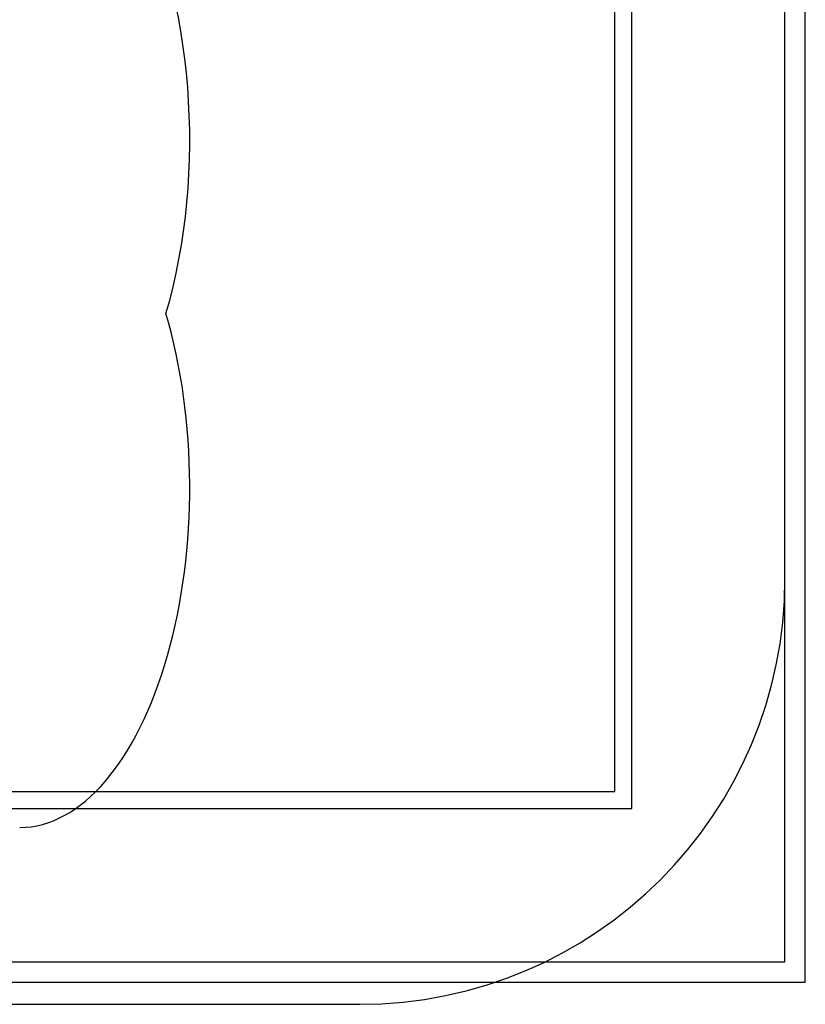
# Model space of a CAD drawing. Extents: x 1.45 to 8.24, y -1.99 to 4.59.
# Drawn here: x 5.93 to 8.24, y -1.99 to 0.91 of the extents above; entities that cross this region are included whole.
import ezdxf

# ---------------------------------------------------------------- set-up
doc = ezdxf.new("R2010")
doc.units = 0
for name, color, linetype in [('LAYER02', 7, 'Continuous'), ('LAYER04', 7, 'Continuous'), ('LAYER05', 7, 'Continuous'), ('LAYER10', 7, 'Continuous')]:
    doc.layers.add(name, color=color, linetype=linetype)

msp = doc.modelspace()

# ---------------------------------------------------------------- linework, layer by layer
at = {"layer": 'LAYER02', "color": 7, "linetype": 'Continuous'}
for p, q in [((7.68, -1.3623), (7.68, 3.9677)), ((4.6255, -1.3623), (7.68, -1.3623))]:
    msp.add_line(p, q, dxfattribs=at)
at = {"layer": 'LAYER04', "color": 7, "linetype": 'Continuous'}
for points in [[(8.24, -1.9223), (8.24, 4.5277), (1.452, 4.5277), (1.452, -1.9223)], [(8.18, -1.8623), (8.18, 4.4677), (1.512, 4.4677), (1.512, -1.8623)]]:
    msp.add_lwpolyline(points, close=True, dxfattribs=at)
at = {"layer": 'LAYER05', "color": 7, "linetype": 'Continuous'}
for p, q in [((8.18, -0.7375), (8.18, 3.3425)), ((2.762, -1.9875), (6.93, -1.9875))]:
    msp.add_line(p, q, dxfattribs=at)
msp.add_arc((6.93, -0.7375), 1.25, 270, 0, dxfattribs=at)
at = {"layer": 'LAYER10', "color": 7, "linetype": 'Continuous'}
for p, q in [((7.73, -1.4123), (7.73, 4.0177)), ((1.962, -1.4123), (7.73, -1.4123))]:
    msp.add_line(p, q, dxfattribs=at)
for centre, start_param, end_param in [((5.9301, 0.5527), 4.176884, 5.560035), ((5.9301, -0.4678), 3.141593, 5.247893)]:
    msp.add_ellipse(centre, major_axis=(0, 1), ratio=0.5, start_param=start_param, end_param=end_param, dxfattribs=at)

doc.saveas('drawing.dxf')
